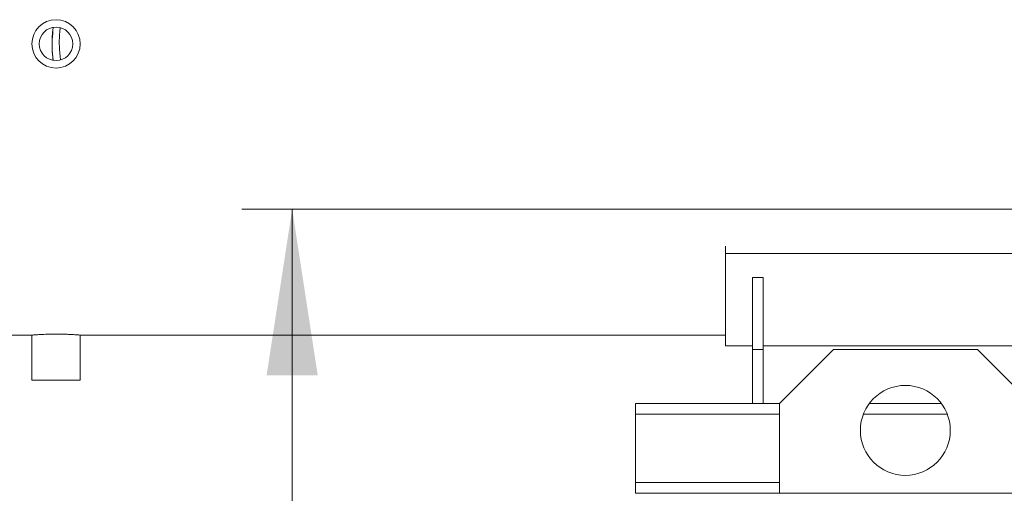
# Paper-space layout 'motoevaporante con box' of a CAD drawing. Units: millimetres. Extents: x 6 to 414, y 6 to 291.
# Drawn here: x 33 to 53, y 197 to 206 of the extents above; entities that cross this region are included whole.
import ezdxf

# ---------------------------------------------------------------- set-up
doc = ezdxf.new("R2010")
doc.units = ezdxf.units.MM
doc.styles.add('SLDTEXTSTYLE0', font='TXT', dxfattribs={"width": 0.75})
doc.dimstyles.new('SLDDIMSTYLE0', dxfattribs={"dimtxt": 3.5, "dimasz": 3.302, "dimexe": 0, "dimexo": 0.0625, "dimgap": 0.875, "dimtad": 1, "dimdec": 0, "dimlfac": 28, "dimrnd": 1e-09, "dimzin": 12, "dimdsep": 46, "dimtxsty": 'SLDTEXTSTYLE0', "dimsah": 1, "dimcen": 0.09, "dimadec": 0, "dimazin": 3, "dimtfac": 1, "dimtdec": 0, "dimtofl": 0, "dimtmove": 0, "dimatfit": 3, "dimfxl": 0, "dimfrac": 2, "dimtolj": 1, "dimtzin": 12, "dimarcsym": 0})

# ---------------------------------------------------------------- blocks, each defined once
blk = doc.blocks.new('_D_17')
at = {"color": 7, "linetype": 'Continuous', "lineweight": 0}
for p, q in [((61.822, 202.273), (37.749, 202.273)), ((38.749, 192.523), (38.749, 202.273)), ((46.348, 192.523), (37.749, 192.523)), ((38.749, 192.523), (38.749, 182.479))]:
    blk.add_line(p, q, dxfattribs=at)
for points in [[(38.749, 202.273), (38.241, 198.971), (39.257, 198.971)], [(38.749, 192.523), (39.257, 195.825), (38.241, 195.825)]]:
    blk.add_solid(points, dxfattribs=at)
at = {"color": 7, "linetype": 'Continuous', "lineweight": 0, "insert": (34.237, 182.479, 0.004), "char_height": 3.5, "attachment_point": 1, "rotation": 90, "style": 'SLDTEXTSTYLE0'}
blk.add_mtext('275', dxfattribs=at)

psp = doc.layouts.new('motoevaporante con box')

# ---------------------------------------------------------------- linework, layer by layer
at = {"color": 7, "linetype": 'Continuous', "lineweight": 15}
for p, q in [((47.348, 201.539), (47.348, 201.393)), ((47.348, 201.393), (47.348, 199.562)), ((47.348, 201.393), (54.49, 201.393)), ((47.883, 200.915), (48.098, 200.915)), ((47.883, 199.487), (47.883, 200.915)), ((48.098, 200.915), (48.098, 199.487)), ((30.812, 199.773), (33.582, 199.773)), ((33.582, 199.773), (33.582, 198.88)), ((34.542, 199.773), (47.348, 199.773)), ((34.542, 198.88), (34.542, 199.773)), ((47.348, 199.562), (47.883, 199.562)), ((48.098, 199.562), (53.74, 199.562)), ((48.098, 199.487), (47.883, 199.487)), ((47.883, 198.415), (47.883, 199.487)), ((48.098, 198.415), (48.098, 199.487)), ((48.419, 198.415), (49.49, 199.487)), ((49.49, 199.487), (52.348, 199.487)), ((52.348, 199.487), (53.419, 198.415)), ((34.542, 198.88), (33.582, 198.88)), ((45.562, 198.201), (45.562, 198.415)), ((45.562, 198.415), (48.419, 198.415)), ((48.419, 196.63), (48.419, 198.415)), ((50.205, 198.415), (51.633, 198.415)), ((45.562, 196.844), (45.562, 198.201)), ((45.562, 196.63), (45.562, 196.844)), ((45.562, 196.63), (47.919, 196.63)), ((53.919, 196.63), (47.919, 196.63))]:
    psp.add_line(p, q, dxfattribs=at)
at = {"color": 8, "linetype": 'Continuous', "lineweight": 15}
for p, q in [((45.562, 198.201), (48.419, 198.201)), ((50.086, 198.201), (51.752, 198.201)), ((45.562, 196.844), (48.419, 196.844))]:
    psp.add_line(p, q, dxfattribs=at)
at = {"color": 7, "linetype": 'Continuous', "lineweight": 15}
for centre, radius in [((34.062, 205.558), 0.48), ((34.062, 205.558), 0.333), ((50.919, 197.88), 0.893)]:
    psp.add_circle(centre, radius, dxfattribs=at)
for points, knots in [([(34.006, 205.88), (33.999, 205.802), (33.98, 205.614), (33.983, 205.397), (34.002, 205.262), (34.005, 205.236)], [0, 0, 0, 0, 0.366289, 0.878492, 1, 1, 1, 1]), ([(33.985, 205.558), (33.985, 205.663), (33.986, 205.771), (34.003, 205.876), (34.003, 205.879)], [0, 0, 0, 0, 0.971585, 1, 1, 1, 1]), ([(34.148, 205.241), (34.14, 205.332), (34.123, 205.527), (34.127, 205.74), (34.145, 205.858), (34.147, 205.873)], [0, 0, 0, 0, 0.431067, 0.926856, 1, 1, 1, 1]), ([(34.004, 205.236), (34.002, 205.254), (33.987, 205.361), (33.986, 205.469), (33.985, 205.558)], [0, 0, 0, 0, 0.168776, 1, 1, 1, 1]), ([(34.542, 199.773), (34.541, 199.773), (34.538, 199.773), (34.517, 199.775), (34.484, 199.777), (34.44, 199.78), (34.384, 199.784), (34.319, 199.787), (34.246, 199.79), (34.169, 199.792), (34.088, 199.793), (34.008, 199.792), (33.928, 199.791), (33.852, 199.789), (33.782, 199.786), (33.721, 199.783), (33.668, 199.779), (33.627, 199.776), (33.598, 199.774), (33.583, 199.773), (33.583, 199.773), (33.583, 199.773)], [0, 0, 0, 0, 0.052802, 0.107139, 0.159939, 0.214265, 0.267181, 0.321624, 0.37461, 0.429139, 0.482, 0.536402, 0.589139, 0.643399, 0.696204, 0.75053, 0.803491, 0.857985, 0.910946, 0.965451, 1, 1, 1, 1])]:
    psp.add_open_spline(points, degree=3, knots=knots, dxfattribs=at)

# ---------------------------------------------------------------- dimensions: what is measured, and where the dimension line sits
at = {"color": 7, "linetype": 'Continuous', "lineweight": 0}
dim = psp.add_linear_dim(base=(38.749, 202.273), p1=(47.348, 192.523), p2=(62.822, 202.273), angle=90, dimstyle='SLDDIMSTYLE0', dxfattribs=at)
dim.commit()
dim.dimension.update_dxf_attribs({"geometry": '_D_17', "text_midpoint": (38.749, 187.78), "dimtype": 160})

doc.saveas('drawing.dxf')
